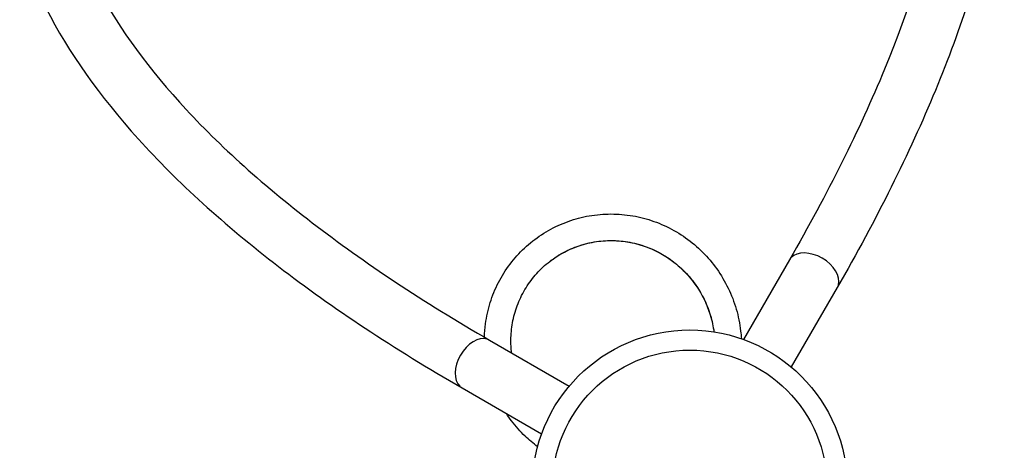
# Model space of a CAD drawing. Units: millimetres. Extents: x -5172 to 4684, y -4025 to 4514.
# Drawn here: x -2534 to -1285, y 67 to 613 of the extents above; entities that cross this region are included whole.
import ezdxf

# ---------------------------------------------------------------- set-up
doc = ezdxf.new("R2010")
doc.units = ezdxf.units.MM
doc.header["$LTSCALE"] = 50
doc.linetypes.add('DASHED', pattern=[0.75, 0.5, -0.25])
doc.layers.add('SW_Toestellen', color=2, linetype='Continuous')

msp = doc.modelspace()

# ---------------------------------------------------------------- linework, layer by layer
at = {"layer": 'SW_Toestellen'}
for p, q in [((-1557.2, 308.9), (-1615.5, 208)), ((-1496.6, 273.9), (-1554.9, 173)), ((-1937.6, 207), (-1836.7, 148.7)), ((-1972.6, 146.4), (-1871.7, 88.1))]:
    msp.add_line(p, q, dxfattribs=at)
for radius in [200, 174.5]:
    msp.add_circle((-1683.7, 19.9), radius, dxfattribs=at)
at = {"layer": 'SW_Toestellen', "color": 254, "linetype": 'DASHED', "ltscale": 5}
msp.add_arc((-1683.7, 19.9), 3000, 90.5027, 198.1897, dxfattribs=at)
at = {"layer": 'SW_Toestellen'}
for centre, major_axis in [((-1526.9, 291.4), (-30.3, 17.5)), ((-1955.1, 176.7), (-17.5, -30.3))]:
    msp.add_ellipse(centre, major_axis=major_axis, ratio=0.642788, start_param=3.298672, end_param=6.126106, dxfattribs=at)
for points, knots in [([(-1354.5, 842.8), (-1357.5, 818.5), (-1361.7, 793.2), (-1381.7, 700), (-1404.9, 627.3), (-1468.5, 473.6), (-1508.9, 392.7), (-1557.2, 308.9)], [3.5974131, 3.5974131, 3.5974131, 3.5974131, 3.6651914, 3.6651914, 3.8397244, 3.8397244, 4.0142573, 4.0142573, 4.0142573, 4.0142573]), ([(-1284.7, 837.4), (-1287.9, 809.8), (-1292.7, 781.5), (-1314.3, 680.4), (-1338.9, 603.8), (-1405.2, 443.6), (-1446.9, 360), (-1496.6, 273.9)], [3.5948444, 3.5948444, 3.5948444, 3.5948444, 3.6651914, 3.6651914, 3.8397244, 3.8397244, 4.0142573, 4.0142573, 4.0142573, 4.0142573]), ([(-2444.9, 673.7), (-2442.7, 669), (-2440.4, 664.2), (-2412.9, 610.4), (-2377.3, 559.8), (-2285.2, 457.9), (-2228.7, 406.6), (-2096.8, 305.3), (-2021.4, 255.3), (-1937.6, 207)], [3.4736876, 3.4736876, 3.4736876, 3.4736876, 3.4906585, 3.4906585, 3.6651914, 3.6651914, 3.8397244, 3.8397244, 4.0142573, 4.0142573, 4.0142573, 4.0142573]), ([(-2515.3, 659.6), (-2510.7, 648.9), (-2505.7, 638.3), (-2471.9, 572), (-2432.6, 516.6), (-2333.7, 407.2), (-2274.2, 353.2), (-2136.7, 247.6), (-2058.7, 196), (-1972.6, 146.4)], [3.4573685, 3.4573685, 3.4573685, 3.4573685, 3.4906585, 3.4906585, 3.6651914, 3.6651914, 3.8397244, 3.8397244, 4.0142573, 4.0142573, 4.0142573, 4.0142573]), ([(-1944.2, 210.8), (-1944.1, 216.5), (-1943.6, 222.2), (-1941.6, 236.9), (-1939.6, 245.9), (-1934.1, 263.4), (-1930.6, 271.9), (-1922.2, 288.3), (-1917.3, 296.1), (-1906.2, 310.7), (-1900.1, 317.5), (-1886.7, 330.1), (-1879.4, 335.7), (-1864.1, 345.8), (-1856, 350.2), (-1839.1, 357.4), (-1830.3, 360.4), (-1812.4, 364.7), (-1803.3, 366.1), (-1784.9, 367.2), (-1775.6, 367.1), (-1757.2, 365.1), (-1748.1, 363.3), (-1730.2, 358.3), (-1721.5, 355), (-1704.7, 346.9), (-1696.6, 342.2), (-1681.4, 331.4), (-1674.2, 325.4), (-1660.9, 312.1), (-1654.8, 304.9), (-1643.9, 289.6), (-1639.1, 281.4), (-1630.8, 264.4), (-1627.4, 255.6), (-1622.1, 237.4), (-1620.3, 228), (-1618.8, 215.4), (-1618.5, 212.2), (-1618.3, 208.9)], [1.318901, 1.318901, 1.318901, 1.318901, 1.422924, 1.422924, 1.590011, 1.590011, 1.758132, 1.758132, 1.926187, 1.926187, 2.094204, 2.094204, 2.262209, 2.262209, 2.430233, 2.430233, 2.598304, 2.598304, 2.766445, 2.766445, 2.934679, 2.934679, 3.103022, 3.103022, 3.271484, 3.271484, 3.440071, 3.440071, 3.608782, 3.608782, 3.777614, 3.777614, 3.94656, 3.94656, 4.115607, 4.115607, 4.284746, 4.284746, 4.342252, 4.342252, 4.342252, 4.342252]), ([(-1909.7, 190.9), (-1910, 193.6), (-1910.3, 196.4), (-1910.8, 206.4), (-1910.6, 213.7), (-1908.9, 228.2), (-1907.4, 235.5), (-1903.1, 249.9), (-1900.4, 256.9), (-1893.6, 270.4), (-1889.6, 276.8), (-1880.5, 288.9), (-1875.5, 294.5), (-1864.4, 304.7), (-1858.4, 309.3), (-1845.7, 317.4), (-1839, 320.9), (-1825, 326.6), (-1817.8, 328.9), (-1803, 332), (-1795.5, 333), (-1780.3, 333.5), (-1772.7, 333.1), (-1757.7, 330.9), (-1750.2, 329.1), (-1735.8, 324.3), (-1728.7, 321.3), (-1715.2, 314), (-1708.8, 309.8), (-1696.8, 300.3), (-1691.1, 295), (-1680.9, 283.5), (-1676.2, 277.3), (-1668.1, 264.1), (-1664.5, 257.2), (-1658.7, 242.8), (-1656.4, 235.3), (-1654.1, 224.4), (-1653.5, 221), (-1653, 217.6)], [1.173915, 1.173915, 1.173915, 1.173915, 1.237932, 1.237932, 1.403471, 1.403471, 1.574977, 1.574977, 1.749494, 1.749494, 1.924113, 1.924113, 2.098794, 2.098794, 2.27349, 2.27349, 2.448157, 2.448157, 2.622749, 2.622749, 2.797229, 2.797229, 2.971564, 2.971564, 3.145732, 3.145732, 3.319719, 3.319719, 3.493521, 3.493521, 3.66714, 3.66714, 3.840587, 3.840587, 4.013875, 4.013875, 4.187022, 4.187022, 4.263402, 4.263402, 4.263402, 4.263402]), ([(-1861.7, 306.5), (-1855.8, 311.2), (-1838.6, 322.2), (-1807, 333.1), (-1768.1, 334.3), (-1730.4, 324), (-1697.1, 302.9), (-1671.2, 272.8), (-1659.8, 247.3), (-1656.1, 233.3), (-1655.8, 232)], [2.181829, 2.181829, 2.181829, 2.181829, 2.356194, 2.650719, 2.945243, 3.239767, 3.534292, 3.828816, 4.12334, 4.152039, 4.152039, 4.152039, 4.152039]), ([(-1876.8, 71.8), (-1882.3, 76), (-1887.6, 80.5), (-1898.8, 91.3), (-1904.6, 97.8), (-1912.1, 107.6), (-1914.3, 110.7), (-1916.4, 113.9)], [0.351436, 0.351436, 0.351436, 0.351436, 0.476374, 0.476374, 0.6317445, 0.6317445, 0.700022, 0.700022, 0.700022, 0.700022])]:
    msp.add_open_spline(points, degree=3, knots=knots, dxfattribs=at)

doc.saveas('drawing.dxf')
